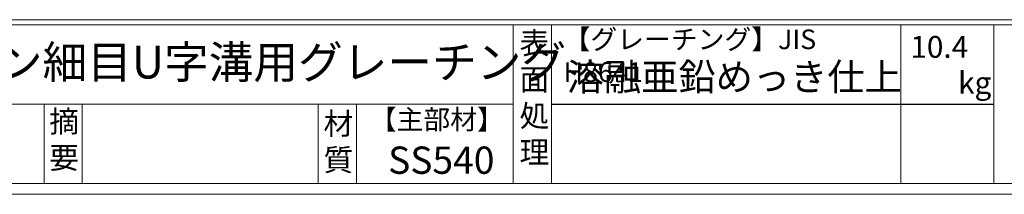
# Model space of a CAD drawing. Units: millimetres. Extents: x 0 to 2790, y 0 to 1973.
# Drawn here: x 701 to 1604, y 0 to 160 of the extents above; entities that cross this region are included whole.
import ezdxf

# ---------------------------------------------------------------- set-up
doc = ezdxf.new("R2010")
doc.units = ezdxf.units.MM
doc.layers.add('外枠', color=7, linetype='Continuous')

msp = doc.modelspace()

# ---------------------------------------------------------------- linework, layer by layer
at = {"layer": '外枠', "linetype": 'Continuous', "lineweight": 9, "ltscale": 100}
for p, q in [((10, 160.095), (2780.12, 160.095)), ((10, 155.399), (2780.12, 155.399)), ((1153.531, 155.399), (1153.531, 10)), ((1188.532, 155.399), (1188.532, 10)), ((1508.68, 155.399), (1508.68, 10)), ((1593.951, 155.399), (1593.951, 10)), ((10, 82.7), (1153.53, 82.7))]:
    msp.add_line(p, q, dxfattribs=at)
at = {"layer": '外枠', "lineweight": 9, "ltscale": 100}
for p, q in [((723.828, 82.7), (723.828, 10)), ((758.828, 82.7), (758.828, 10)), ((974.951, 82.7), (974.951, 10)), ((1009.951, 82.7), (1009.951, 10)), ((10, 10), (2780.12, 10))]:
    msp.add_line(p, q, dxfattribs=at)
at = {"layer": '外枠', "ltscale": 3}
msp.add_line((1188.532, 82.7), (1593.951, 82.7), dxfattribs=at)
at = {"layer": '外枠', "lineweight": 9, "ltscale": 80}
msp.add_line((0, 0), (2789.511, 0), dxfattribs=at)

# ---------------------------------------------------------------- texts
at = {"layer": '外枠', "linetype": 'Continuous', "lineweight": 9, "ltscale": 100, "attachment_point": 1}
for s, insert, char_height, width in [('【グレーチング】JIS\u3000H8641', (1199.762, 151.082), 18, 301.8661), ('表\\P面\\P処\\P理', (1159.385, 148.611), 20, 1015.1375), ('10.4', (1517.44, 145.147), 20, 1015.1375), ('LSハイテン細目U字溝用グレーチング', (512.007, 136.154), 30, 670.77393), ('溶融亜鉛めっき仕上', (1202.678, 120.138), 25, 1015.1375), ('kg', (1561.189, 112.29), 20, 1015.1375), ('摘\\P要', (728.478, 76.926), 20, 664.6119), ('材\\P質', (979.733, 74.848), 20, 31.38948), ('【主部材】', (1022.193, 77.61), 18, 122.0406), ('SS540', (1038.975, 43.782), 25, 122.0406)]:
    msp.add_mtext(s, dxfattribs=dict(at, insert=insert, char_height=char_height, width=width))

doc.saveas('drawing.dxf')
